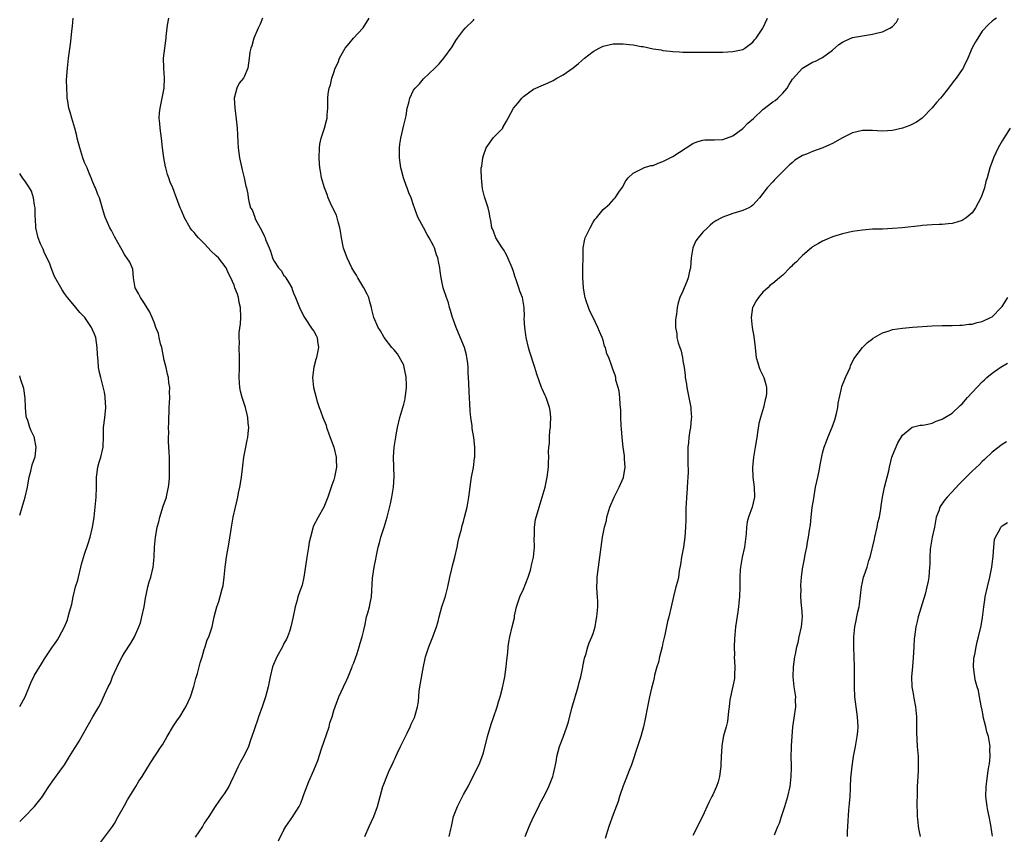
# Model space of a CAD drawing. Units: inches. Extents: x 2592000 to 2595000, y 1539000 to 1542000.
# Drawn here: x 2592000 to 2592197, y 1540595 to 1540759 of the extents above; entities that cross this region are included whole.
import ezdxf

# ---------------------------------------------------------------- set-up
doc = ezdxf.new("R2010")
doc.units = ezdxf.units.IN
doc.header["$MEASUREMENT"] = 0
doc.layers.add('LD25921539_10ft', color=72, linetype='Continuous')

msp = doc.modelspace()

# ---------------------------------------------------------------- linework, layer by layer
at = {"layer": 'LD25921539_10ft'}
for points, elevation in [([(2592000, 1540598.01), (2592001, 1540598.99), (2592003, 1540601.02), (2592004.54, 1540603), (2592005, 1540603.67), (2592005.85, 1540605), (2592007, 1540606.61), (2592007.15, 1540606.85), (2592008.07, 1540608.07), (2592009, 1540609.34), (2592009.97, 1540611), (2592011, 1540612.6), (2592011.23, 1540613), (2592011.9, 1540614.1), (2592013.53, 1540617), (2592014.08, 1540617.92), (2592014.66, 1540619), (2592015.85, 1540621), (2592016.29, 1540621.71), (2592017, 1540623.35), (2592017.77, 1540625), (2592018.19, 1540625.81), (2592018.63, 1540627), (2592019, 1540627.88), (2592020.03, 1540629.97), (2592020.56, 1540631), (2592021, 1540631.78), (2592022.26, 1540633.74), (2592023, 1540635), (2592023.92, 1540637), (2592024.2, 1540637.8), (2592024.51, 1540639), (2592024.93, 1540641), (2592025.21, 1540642.79), (2592025.37, 1540643.37), (2592025.68, 1540645), (2592025.96, 1540646.04), (2592026.28, 1540647), (2592026.79, 1540649), (2592026.99, 1540651), (2592027.06, 1540653), (2592027.26, 1540655), (2592027.29, 1540655.29), (2592027.6, 1540657), (2592027.91, 1540658.09), (2592028.07, 1540659), (2592028.54, 1540660.54), (2592028.71, 1540661), (2592028.8, 1540661.2), (2592029.42, 1540663), (2592029.49, 1540663.49), (2592029.87, 1540665), (2592029.97, 1540666.03), (2592030.03, 1540667), (2592030.06, 1540669), (2592030.03, 1540671), (2592029.99, 1540671.99), (2592029.86, 1540674.14), (2592029.86, 1540675), (2592029.92, 1540675.92), (2592029.86, 1540677), (2592029.93, 1540677.93), (2592029.9, 1540679), (2592029.97, 1540679.97), (2592029.99, 1540681), (2592030.06, 1540681.94), (2592030.12, 1540683), (2592030.06, 1540684.06), (2592030.11, 1540685), (2592029.91, 1540685.91), (2592029.84, 1540687), (2592029.64, 1540687.64), (2592029.38, 1540689), (2592029, 1540690.48), (2592028.47, 1540693), (2592028.26, 1540693.74), (2592027.96, 1540695), (2592027.81, 1540695.81), (2592027.32, 1540697), (2592027, 1540697.88), (2592026.54, 1540699), (2592026.11, 1540700.11), (2592025, 1540701.8), (2592024.24, 1540703), (2592023.85, 1540703.85), (2592023.15, 1540705), (2592022.82, 1540707), (2592022.71, 1540708.71), (2592022.09, 1540710.09), (2592021.48, 1540711), (2592021.26, 1540711.26), (2592021, 1540711.67), (2592020.54, 1540712.54), (2592020.26, 1540713), (2592019.11, 1540715.11), (2592018.43, 1540716.43), (2592018.07, 1540717), (2592017.11, 1540719.11), (2592017, 1540719.54), (2592016.68, 1540720.68), (2592016.41, 1540721.59), (2592016.02, 1540723), (2592015.68, 1540723.68), (2592015.19, 1540725), (2592015, 1540725.35), (2592014.5, 1540726.5), (2592014.36, 1540727), (2592013.94, 1540727.94), (2592013.5, 1540729), (2592013, 1540730.11), (2592012.66, 1540731), (2592012.03, 1540733), (2592011.54, 1540735), (2592011.46, 1540735.46), (2592011.03, 1540737), (2592010.43, 1540739), (2592010.15, 1540740.15), (2592009.88, 1540741), (2592009.63, 1540742.37), (2592009.54, 1540743), (2592009.54, 1540743.54), (2592009.42, 1540745), (2592009.4, 1540746.6), (2592009.48, 1540747.48), (2592009.57, 1540749), (2592009.8, 1540751), (2592010.19, 1540753.81), (2592010.32, 1540755), (2592010.45, 1540756.45), (2592010.58, 1540757.42), (2592010.75, 1540759)], 8030), ([(2592016.21, 1540593.79), (2592018.58, 1540597), (2592019, 1540597.62), (2592019.75, 1540599), (2592021, 1540601.17), (2592021.65, 1540602.35), (2592023.28, 1540605), (2592023.9, 1540606.1), (2592024.55, 1540607), (2592026.23, 1540609.77), (2592028.37, 1540613), (2592028.63, 1540613.37), (2592029.57, 1540615), (2592030.85, 1540617.15), (2592031.63, 1540618.37), (2592032.1, 1540619), (2592033, 1540620.41), (2592033.34, 1540621), (2592034.23, 1540623), (2592034.94, 1540625.06), (2592035.35, 1540626.65), (2592035.65, 1540627.65), (2592036.01, 1540629), (2592036.19, 1540629.81), (2592036.58, 1540631), (2592037, 1540632.48), (2592037.18, 1540633), (2592037.61, 1540634.39), (2592037.91, 1540635), (2592038.57, 1540637), (2592038.99, 1540638.99), (2592039.51, 1540641), (2592039.92, 1540642.08), (2592040.61, 1540644.61), (2592040.73, 1540645), (2592040.78, 1540645.22), (2592041.03, 1540646.97), (2592041.21, 1540649), (2592041.48, 1540651), (2592042, 1540654), (2592042.46, 1540657), (2592042.83, 1540659), (2592043.27, 1540661), (2592043.61, 1540662.39), (2592043.71, 1540663), (2592043.87, 1540663.87), (2592044.14, 1540665), (2592044.28, 1540665.72), (2592044.49, 1540667), (2592044.69, 1540668.69), (2592044.73, 1540669.27), (2592044.94, 1540671), (2592045, 1540671.38), (2592045.33, 1540673), (2592045.59, 1540674.41), (2592045.73, 1540675), (2592045.79, 1540675.79), (2592045.92, 1540677), (2592045.83, 1540677.83), (2592045.77, 1540679), (2592045.6, 1540679.6), (2592045.29, 1540681), (2592044.63, 1540683), (2592044.27, 1540684.27), (2592044.13, 1540685), (2592044.09, 1540685.91), (2592044, 1540687), (2592044.07, 1540689), (2592044.1, 1540691), (2592044.03, 1540693), (2592044.07, 1540693.93), (2592044.03, 1540695), (2592044.04, 1540696.04), (2592044.28, 1540697.72), (2592044.32, 1540699), (2592044.25, 1540701), (2592044, 1540702), (2592043.85, 1540703), (2592043.7, 1540703.7), (2592043.17, 1540705), (2592043, 1540705.49), (2592042.32, 1540707), (2592041.85, 1540707.85), (2592041.43, 1540709), (2592039.87, 1540711), (2592039.4, 1540711.4), (2592038.36, 1540712.36), (2592037.82, 1540713), (2592037, 1540713.87), (2592035.84, 1540715), (2592035.45, 1540715.45), (2592035, 1540716.05), (2592034.54, 1540716.54), (2592034.19, 1540717), (2592033.07, 1540719), (2592032.46, 1540720.46), (2592032.2, 1540721), (2592031.74, 1540722.26), (2592031.46, 1540723), (2592031.32, 1540723.32), (2592031, 1540724.25), (2592030.7, 1540725), (2592030.17, 1540726.17), (2592029.9, 1540727), (2592029.66, 1540727.66), (2592029.3, 1540729), (2592029.24, 1540729.24), (2592028.89, 1540731), (2592028.63, 1540733), (2592028.43, 1540735), (2592028.17, 1540737), (2592028.11, 1540737.89), (2592027.99, 1540739), (2592028.04, 1540740.04), (2592028.16, 1540741), (2592028.33, 1540741.67), (2592028.95, 1540745), (2592029.05, 1540747.05), (2592028.93, 1540748.93), (2592028.9, 1540749.1), (2592028.87, 1540751), (2592029.1, 1540753), (2592029.37, 1540755), (2592029.38, 1540755.38), (2592029.63, 1540757.63), (2592029.88, 1540759)], 8020), ([(2592048.72, 1540759), (2592048.19, 1540757.81), (2592047.8, 1540757), (2592046.95, 1540755), (2592046.53, 1540753.47), (2592046.33, 1540753), (2592046.18, 1540752.18), (2592046.04, 1540751), (2592045.74, 1540749), (2592045, 1540747.24), (2592044.87, 1540747), (2592044, 1540746), (2592043.53, 1540745), (2592043.02, 1540743), (2592043.11, 1540741), (2592043.35, 1540739.35), (2592043.61, 1540737), (2592043.65, 1540735.65), (2592043.75, 1540734.25), (2592043.8, 1540733), (2592044.06, 1540731), (2592044.59, 1540728.59), (2592045.01, 1540727), (2592045.36, 1540725.36), (2592045.48, 1540725), (2592045.72, 1540723.72), (2592045.83, 1540723), (2592046.02, 1540721.98), (2592046.31, 1540721), (2592046.59, 1540720.59), (2592047.13, 1540719.13), (2592047.16, 1540719), (2592047.3, 1540718.7), (2592048.23, 1540717), (2592048.52, 1540716.52), (2592049, 1540715.36), (2592049.14, 1540715.14), (2592049.21, 1540715), (2592049.32, 1540714.68), (2592050.04, 1540713), (2592050.32, 1540712.32), (2592050.67, 1540711), (2592050.79, 1540710.79), (2592051, 1540710.32), (2592051.87, 1540709), (2592052.43, 1540708.43), (2592053, 1540707.43), (2592053.21, 1540707.21), (2592053.36, 1540707), (2592053.88, 1540706.12), (2592054.58, 1540705), (2592054.66, 1540704.66), (2592055, 1540703.74), (2592055.34, 1540703), (2592056.12, 1540701), (2592057, 1540699.2), (2592057.08, 1540699), (2592058.66, 1540696.66), (2592059, 1540696.27), (2592059.44, 1540695.44), (2592059.65, 1540695), (2592059.74, 1540694.26), (2592059.93, 1540693), (2592059.51, 1540691), (2592059.41, 1540690.59), (2592058.95, 1540689.05), (2592058.72, 1540687), (2592058.9, 1540685), (2592059.42, 1540683), (2592059.59, 1540682.41), (2592060.07, 1540681), (2592060.34, 1540680.34), (2592060.78, 1540679), (2592061.43, 1540677.43), (2592061.55, 1540677), (2592061.93, 1540675.93), (2592062.29, 1540675), (2592063, 1540673), (2592063.43, 1540671), (2592063.43, 1540670.57), (2592063.5, 1540669), (2592063.15, 1540667), (2592063, 1540666.5), (2592062.57, 1540665.43), (2592062.46, 1540665), (2592061.77, 1540663), (2592061, 1540660.98), (2592059.84, 1540659), (2592058.84, 1540657.16), (2592058.78, 1540656.78), (2592058.29, 1540655), (2592058.03, 1540653.97), (2592057.91, 1540653), (2592057.57, 1540651), (2592057.51, 1540650.49), (2592056.96, 1540647), (2592056.63, 1540645.37), (2592056.15, 1540644.15), (2592055.8, 1540643), (2592055.64, 1540642.36), (2592055.21, 1540641), (2592054.77, 1540638.77), (2592054.39, 1540637), (2592054.09, 1540636.09), (2592053.72, 1540635), (2592053.49, 1540634.51), (2592053, 1540633.66), (2592052.68, 1540633), (2592051.57, 1540631), (2592050.7, 1540629), (2592050.2, 1540627), (2592049.81, 1540625), (2592049.31, 1540623), (2592048.64, 1540621), (2592047.9, 1540619), (2592047.68, 1540618.32), (2592047.19, 1540617), (2592047, 1540616.34), (2592046.57, 1540615), (2592046.27, 1540614.27), (2592045.87, 1540613), (2592045, 1540611.22), (2592044.19, 1540609.81), (2592043.79, 1540609), (2592043, 1540607.29), (2592042.88, 1540607), (2592042.25, 1540605.75), (2592041.91, 1540605), (2592041, 1540603.52), (2592040.62, 1540603), (2592039.91, 1540602.09), (2592039.18, 1540601), (2592037.9, 1540599), (2592037, 1540597.64), (2592036.64, 1540597), (2592035.18, 1540594.82)], 8010), ([(2592051.88, 1540594.12), (2592053, 1540596.32), (2592053.37, 1540597), (2592054.74, 1540599), (2592055, 1540599.35), (2592056.01, 1540601), (2592056.35, 1540601.65), (2592056.86, 1540603), (2592057, 1540603.43), (2592057.97, 1540606.03), (2592059, 1540608.28), (2592059.8, 1540610.2), (2592060.55, 1540612.55), (2592062.03, 1540617), (2592062.22, 1540617.78), (2592062.63, 1540619), (2592063, 1540620.24), (2592063.26, 1540621), (2592063.75, 1540622.25), (2592064.02, 1540623), (2592064.91, 1540625), (2592065.59, 1540626.41), (2592065.85, 1540627), (2592066.7, 1540629), (2592066.77, 1540629.23), (2592067, 1540629.8), (2592067.64, 1540631.64), (2592068.08, 1540633), (2592068.28, 1540633.72), (2592068.7, 1540635), (2592069, 1540636.34), (2592069.13, 1540637), (2592069.18, 1540637.18), (2592069.55, 1540639), (2592069.84, 1540639.84), (2592070.13, 1540641), (2592070.25, 1540641.75), (2592070.56, 1540643), (2592070.78, 1540646.78), (2592071.08, 1540649), (2592071.4, 1540650.6), (2592071.45, 1540651), (2592071.89, 1540653), (2592072.12, 1540653.88), (2592072.44, 1540655), (2592073.1, 1540657), (2592073.7, 1540659), (2592074.34, 1540661.66), (2592074.62, 1540663), (2592074.94, 1540665), (2592075.07, 1540667.07), (2592074.96, 1540671), (2592075.09, 1540673), (2592075.36, 1540674.64), (2592075.4, 1540675), (2592075.48, 1540675.48), (2592075.78, 1540677), (2592076.24, 1540679), (2592077, 1540681.67), (2592077.27, 1540682.72), (2592077.32, 1540683), (2592077.34, 1540683.34), (2592077.59, 1540685), (2592077.54, 1540685.54), (2592077.52, 1540687), (2592077.45, 1540687.45), (2592077.13, 1540689), (2592077, 1540689.44), (2592075.75, 1540691.75), (2592075, 1540692.63), (2592074.65, 1540693), (2592073.11, 1540695), (2592072.33, 1540696.33), (2592071.91, 1540697), (2592071.01, 1540699.01), (2592070.6, 1540700.6), (2592070.56, 1540701), (2592070.19, 1540702.19), (2592070.01, 1540703), (2592069.71, 1540703.71), (2592069.03, 1540705), (2592067.8, 1540707), (2592067.53, 1540707.53), (2592067, 1540708.34), (2592066.62, 1540709), (2592065.68, 1540711), (2592064.94, 1540712.94), (2592064.55, 1540715), (2592064.35, 1540716.35), (2592064.21, 1540717), (2592063.83, 1540718.17), (2592063.52, 1540719.52), (2592063, 1540720.57), (2592062.87, 1540720.87), (2592062.77, 1540721), (2592062.54, 1540721.46), (2592061.84, 1540723), (2592061.65, 1540723.65), (2592061.1, 1540725), (2592060.54, 1540727), (2592060.34, 1540728.34), (2592060.2, 1540729), (2592060.12, 1540729.88), (2592060.05, 1540731), (2592060.1, 1540733), (2592060.21, 1540733.79), (2592060.45, 1540735), (2592061.12, 1540737), (2592061.49, 1540738.51), (2592061.63, 1540739), (2592061.68, 1540739.68), (2592061.76, 1540741), (2592061.79, 1540743), (2592061.88, 1540743.88), (2592062.08, 1540745), (2592062.33, 1540745.67), (2592062.61, 1540747), (2592063, 1540748.11), (2592063.28, 1540749), (2592063.84, 1540750.16), (2592064.13, 1540751), (2592065, 1540752.54), (2592065.29, 1540753), (2592066.05, 1540753.95), (2592066.96, 1540755), (2592068.79, 1540757), (2592068.88, 1540757.12), (2592070.11, 1540759)], 8000), ([(2592069.2, 1540595), (2592070.06, 1540597), (2592070.99, 1540599), (2592071.73, 1540601), (2592072, 1540602), (2592072.85, 1540605), (2592073, 1540605.46), (2592073.59, 1540607), (2592074.01, 1540608.01), (2592074.47, 1540609), (2592074.66, 1540609.34), (2592075, 1540610.14), (2592075.29, 1540610.71), (2592075.4, 1540611), (2592075.74, 1540611.74), (2592076.36, 1540613), (2592077, 1540614.39), (2592077.67, 1540615.67), (2592078.32, 1540617), (2592078.52, 1540617.48), (2592079, 1540618.42), (2592079.25, 1540619), (2592079.32, 1540619.32), (2592079.77, 1540621), (2592079.94, 1540622.06), (2592080.13, 1540624.13), (2592080.25, 1540625), (2592080.96, 1540629.04), (2592081.31, 1540630.69), (2592081.39, 1540631), (2592081.6, 1540631.6), (2592082.05, 1540633), (2592082.87, 1540635), (2592083.61, 1540637), (2592083.92, 1540638.08), (2592084.13, 1540639), (2592084.68, 1540641), (2592085.27, 1540642.73), (2592085.43, 1540643.43), (2592085.86, 1540645), (2592086.24, 1540647), (2592086.64, 1540648.64), (2592086.76, 1540649.24), (2592087, 1540649.99), (2592087.27, 1540651), (2592087.73, 1540653), (2592087.9, 1540654.1), (2592088.13, 1540655), (2592088.57, 1540656.57), (2592088.7, 1540657.3), (2592089, 1540658.16), (2592089.22, 1540659), (2592089.7, 1540661), (2592090.08, 1540663), (2592090.34, 1540665), (2592090.4, 1540665.6), (2592090.61, 1540667), (2592090.97, 1540668.97), (2592091.2, 1540670.8), (2592091.24, 1540671), (2592091.26, 1540673), (2592091.05, 1540675), (2592090.75, 1540676.75), (2592090.71, 1540677.29), (2592090.46, 1540679), (2592090.33, 1540680.33), (2592090.28, 1540681.72), (2592090.12, 1540684.12), (2592090.08, 1540685.92), (2592089.96, 1540687.96), (2592089.92, 1540689), (2592089.84, 1540689.84), (2592089.69, 1540691), (2592089.57, 1540691.57), (2592089.17, 1540693), (2592089, 1540693.49), (2592087.55, 1540697), (2592087, 1540698.46), (2592086.81, 1540699), (2592086.41, 1540700.41), (2592086.21, 1540701), (2592085.96, 1540701.96), (2592085.58, 1540703), (2592085, 1540704.78), (2592084.94, 1540705), (2592084.51, 1540707), (2592084.29, 1540708.29), (2592084.23, 1540709), (2592084.08, 1540709.91), (2592083.85, 1540711), (2592083.61, 1540711.61), (2592083.2, 1540713), (2592083, 1540713.42), (2592082.12, 1540715), (2592081.69, 1540715.69), (2592081, 1540717.08), (2592079.9, 1540719), (2592079.64, 1540719.64), (2592079.17, 1540721), (2592079, 1540721.53), (2592078.47, 1540723), (2592078.02, 1540724.02), (2592077.69, 1540725), (2592077.48, 1540725.48), (2592076.96, 1540727), (2592076.53, 1540728.53), (2592076.43, 1540729), (2592076.15, 1540731), (2592076.15, 1540732.15), (2592076.14, 1540733), (2592076.22, 1540733.78), (2592076.41, 1540735), (2592077, 1540737.6), (2592077.47, 1540739.47), (2592077.73, 1540741), (2592078.03, 1540742.03), (2592078.21, 1540743), (2592079, 1540744.57), (2592079.29, 1540745), (2592080.15, 1540745.85), (2592081, 1540746.84), (2592083.23, 1540749), (2592084.1, 1540749.9), (2592085.08, 1540751), (2592086.72, 1540753.28), (2592087.43, 1540754.57), (2592087.79, 1540755), (2592089, 1540756.62), (2592089.3, 1540757), (2592091, 1540758.64), (2592091.16, 1540758.84)], 7990), ([(2592086.15, 1540595), (2592086.48, 1540596.48), (2592086.56, 1540597), (2592086.96, 1540599), (2592087.77, 1540601), (2592088.22, 1540601.78), (2592089, 1540603.41), (2592089.92, 1540605), (2592090.29, 1540605.71), (2592091.94, 1540609), (2592092.28, 1540609.72), (2592092.75, 1540611), (2592093, 1540611.74), (2592093.8, 1540615), (2592094.51, 1540617.49), (2592095, 1540618.83), (2592095.74, 1540621), (2592096.01, 1540621.99), (2592096.34, 1540623), (2592096.79, 1540624.79), (2592097, 1540625.69), (2592097.27, 1540627), (2592097.58, 1540629), (2592097.68, 1540630.32), (2592097.89, 1540631.89), (2592097.97, 1540633), (2592098.09, 1540633.91), (2592098.29, 1540635), (2592098.74, 1540637), (2592099.19, 1540638.81), (2592099.25, 1540639.25), (2592099.65, 1540641), (2592099.98, 1540642.02), (2592100.27, 1540643), (2592101, 1540644.59), (2592101.95, 1540647), (2592102.4, 1540648.4), (2592102.56, 1540649), (2592102.61, 1540649.39), (2592103.03, 1540651), (2592103.21, 1540653), (2592103.17, 1540654.83), (2592103.21, 1540655.21), (2592103.23, 1540657), (2592103.46, 1540658.54), (2592104.16, 1540661), (2592104.78, 1540663), (2592105.36, 1540665), (2592105.8, 1540667), (2592106.03, 1540669), (2592106.07, 1540669.93), (2592106.08, 1540671), (2592106.07, 1540672.07), (2592106.14, 1540673), (2592106.24, 1540673.76), (2592106.27, 1540675), (2592106.34, 1540676.34), (2592106.43, 1540677), (2592106.46, 1540677.54), (2592106.5, 1540679), (2592106.36, 1540680.36), (2592106.26, 1540681), (2592105.81, 1540682.19), (2592105.55, 1540683), (2592105.38, 1540683.38), (2592104.74, 1540684.74), (2592104.61, 1540685), (2592103.68, 1540687.68), (2592103.32, 1540689), (2592102.26, 1540692.26), (2592102.06, 1540693), (2592101.58, 1540695), (2592101.52, 1540695.52), (2592101.27, 1540697), (2592101.19, 1540698.81), (2592101.21, 1540699.21), (2592101.19, 1540701), (2592100.83, 1540703), (2592100.3, 1540704.3), (2592100.1, 1540705), (2592099.64, 1540706.36), (2592099.28, 1540707.28), (2592099, 1540708.21), (2592098.74, 1540709), (2592097.9, 1540711), (2592097.6, 1540711.6), (2592097, 1540712.64), (2592096.74, 1540713), (2592095.45, 1540715), (2592095, 1540716.33), (2592094.81, 1540716.81), (2592094.7, 1540717), (2592094.49, 1540718.49), (2592094.34, 1540719), (2592094.14, 1540720.14), (2592093.91, 1540721), (2592093.41, 1540722.59), (2592093.2, 1540723.2), (2592093, 1540724.04), (2592092.83, 1540724.83), (2592092.59, 1540727), (2592092.56, 1540728.56), (2592092.56, 1540729), (2592092.64, 1540729.36), (2592092.85, 1540731), (2592093, 1540731.49), (2592093.56, 1540733), (2592095, 1540735.08), (2592096.85, 1540737), (2592096.91, 1540737.09), (2592097.59, 1540738.41), (2592097.93, 1540739), (2592099, 1540741), (2592099.94, 1540742.06), (2592100.72, 1540743), (2592101, 1540743.29), (2592103, 1540744.76), (2592103.53, 1540745), (2592104.57, 1540745.43), (2592105.97, 1540746.03), (2592107, 1540746.53), (2592107.69, 1540747), (2592109, 1540747.69), (2592111, 1540749.05), (2592112.06, 1540749.94), (2592113.26, 1540751), (2592115, 1540752.36), (2592116.22, 1540753), (2592117, 1540753.38), (2592119, 1540753.85), (2592121, 1540753.9), (2592122.24, 1540753.76), (2592123, 1540753.69), (2592124.63, 1540753.37), (2592125, 1540753.32), (2592127, 1540752.9), (2592128.65, 1540752.65), (2592129, 1540752.55), (2592130.43, 1540752.43), (2592131, 1540752.33), (2592132.29, 1540752.29), (2592133, 1540752.24), (2592135, 1540752.22), (2592141, 1540752.23), (2592143, 1540752.34), (2592145, 1540752.77), (2592145.4, 1540753), (2592147, 1540754.22), (2592147.32, 1540754.68), (2592147.66, 1540755), (2592148.99, 1540756.99), (2592149.98, 1540759)], 7980), ([(2592101.37, 1540595), (2592102.18, 1540597), (2592103, 1540598.9), (2592104.07, 1540601), (2592104.34, 1540601.66), (2592105.23, 1540603.23), (2592106.11, 1540605), (2592106.93, 1540607), (2592107, 1540607.25), (2592107.37, 1540609), (2592107.63, 1540610.37), (2592107.72, 1540611), (2592108.23, 1540613), (2592109, 1540614.92), (2592109.73, 1540617), (2592110.02, 1540617.98), (2592110.72, 1540620.72), (2592111.99, 1540625), (2592112.17, 1540625.83), (2592112.52, 1540627), (2592112.92, 1540628.92), (2592112.94, 1540629.06), (2592113.26, 1540630.74), (2592113.5, 1540631.5), (2592113.93, 1540633), (2592114.22, 1540633.78), (2592114.76, 1540635), (2592115, 1540635.67), (2592115.39, 1540637), (2592115.63, 1540638.37), (2592115.76, 1540639), (2592115.91, 1540641), (2592115.91, 1540642.09), (2592115.86, 1540643), (2592115.78, 1540643.78), (2592115.76, 1540645), (2592115.82, 1540646.18), (2592115.82, 1540647), (2592116.05, 1540649), (2592116.58, 1540653), (2592116.9, 1540655), (2592117.3, 1540657), (2592117.65, 1540658.35), (2592117.77, 1540659), (2592118.34, 1540661), (2592119.19, 1540663), (2592120.22, 1540665), (2592121.06, 1540666.94), (2592121.42, 1540669), (2592121.3, 1540670.7), (2592121.3, 1540671), (2592121.28, 1540671.28), (2592120.98, 1540673.02), (2592120.78, 1540675), (2592120.7, 1540676.7), (2592120.64, 1540677.36), (2592120.57, 1540679), (2592120.52, 1540680.52), (2592120.49, 1540681), (2592120.41, 1540681.59), (2592120.34, 1540683), (2592120.24, 1540684.24), (2592120.02, 1540685), (2592119.56, 1540686.44), (2592119.51, 1540687), (2592119.43, 1540687.43), (2592119, 1540688.44), (2592118.89, 1540688.89), (2592118.74, 1540689.26), (2592118.15, 1540691), (2592117.77, 1540691.77), (2592117.46, 1540693), (2592117.29, 1540693.29), (2592117, 1540694.48), (2592116.83, 1540695), (2592116.24, 1540696.24), (2592115.96, 1540697), (2592115, 1540698.99), (2592114.31, 1540700.31), (2592114.04, 1540701), (2592113.61, 1540702.39), (2592113.39, 1540703), (2592113.32, 1540703.32), (2592113.03, 1540705), (2592112.91, 1540707), (2592112.98, 1540713.02), (2592113.3, 1540714.7), (2592113.39, 1540715), (2592114.37, 1540717), (2592115, 1540718.14), (2592115.36, 1540718.64), (2592115.67, 1540719), (2592117, 1540720.69), (2592118.27, 1540721.73), (2592119.22, 1540722.78), (2592119.39, 1540723), (2592120.14, 1540724.14), (2592120.85, 1540725.15), (2592121.58, 1540726.42), (2592122.02, 1540727), (2592123, 1540727.94), (2592124.87, 1540728.87), (2592125, 1540728.95), (2592125.11, 1540729), (2592126.53, 1540729.47), (2592127, 1540729.52), (2592128.05, 1540729.95), (2592129, 1540730.27), (2592131, 1540731.3), (2592135, 1540733.88), (2592135.78, 1540734.22), (2592137, 1540734.56), (2592137.38, 1540734.62), (2592139, 1540734.62), (2592139.34, 1540734.66), (2592141, 1540734.69), (2592143, 1540735.43), (2592145, 1540736.92), (2592146.03, 1540737.97), (2592147.12, 1540738.88), (2592147.23, 1540739), (2592149, 1540740.73), (2592151, 1540742.27), (2592151.47, 1540742.53), (2592152.02, 1540743), (2592153, 1540743.99), (2592153.89, 1540745), (2592154.3, 1540745.7), (2592155, 1540746.83), (2592157, 1540749.01), (2592159, 1540750.21), (2592159.58, 1540750.42), (2592160.7, 1540751), (2592161, 1540751.17), (2592163, 1540752.64), (2592164.28, 1540753.72), (2592165, 1540754.21), (2592165.5, 1540754.5), (2592167, 1540755.13), (2592169, 1540755.51), (2592171, 1540755.81), (2592172.11, 1540756.11), (2592173, 1540756.29), (2592174.5, 1540757), (2592175, 1540757.33), (2592175.79, 1540758.21), (2592176.21, 1540759)], 7970), ([(2592195.88, 1540759), (2592195.32, 1540758.68), (2592195, 1540758.45), (2592194.27, 1540757.73), (2592193, 1540756.39), (2592192.1, 1540755), (2592191.69, 1540754.31), (2592191, 1540753.06), (2592190.15, 1540751), (2592189.32, 1540749.32), (2592189.18, 1540749), (2592189, 1540748.73), (2592187.77, 1540747), (2592187.43, 1540746.57), (2592187, 1540745.98), (2592186.26, 1540745), (2592185, 1540743.38), (2592184.67, 1540743), (2592183.86, 1540742.14), (2592183, 1540741.08), (2592181, 1540738.99), (2592179.83, 1540738.17), (2592179, 1540737.76), (2592178.47, 1540737.53), (2592177, 1540737), (2592175, 1540736.52), (2592173, 1540736.38), (2592171, 1540736.49), (2592169, 1540736.48), (2592167, 1540736.02), (2592165, 1540735.06), (2592163, 1540733.93), (2592162.38, 1540733.62), (2592161.04, 1540733), (2592159, 1540732.32), (2592157.79, 1540731.79), (2592157, 1540731.48), (2592155.46, 1540730.54), (2592155, 1540730.12), (2592154.35, 1540729.65), (2592153.77, 1540729), (2592151.75, 1540727), (2592151.35, 1540726.65), (2592151, 1540726.22), (2592149.87, 1540725), (2592149, 1540723.85), (2592148.32, 1540723), (2592147.71, 1540722.29), (2592147, 1540721.52), (2592146.7, 1540721.3), (2592146.2, 1540721), (2592145, 1540720.45), (2592143, 1540719.89), (2592141, 1540719.16), (2592140.72, 1540719), (2592139.59, 1540718.41), (2592139, 1540717.99), (2592138.44, 1540717.56), (2592137.9, 1540717), (2592137, 1540716.16), (2592136.02, 1540715), (2592135.6, 1540714.4), (2592135.01, 1540713), (2592134.67, 1540711), (2592134.5, 1540709), (2592134.31, 1540708.31), (2592134.03, 1540707), (2592133.77, 1540706.23), (2592133.25, 1540705), (2592133, 1540704.32), (2592132.38, 1540703), (2592132.02, 1540701.98), (2592131.83, 1540701), (2592131.69, 1540699.69), (2592131.55, 1540699), (2592131.5, 1540698.5), (2592131.51, 1540697), (2592131.75, 1540695.75), (2592131.8, 1540695), (2592132.03, 1540693.97), (2592132.37, 1540693), (2592132.56, 1540692.56), (2592132.89, 1540691), (2592133, 1540690.32), (2592133.25, 1540689), (2592133.44, 1540687.44), (2592133.46, 1540687), (2592133.68, 1540685.68), (2592133.76, 1540685), (2592134, 1540684), (2592134.58, 1540681), (2592134.6, 1540680.6), (2592134.73, 1540679), (2592134.68, 1540678.68), (2592134.54, 1540677), (2592134.4, 1540676.4), (2592134.19, 1540675), (2592134.12, 1540673.88), (2592133.97, 1540673), (2592133.95, 1540671.95), (2592133.95, 1540671), (2592133.99, 1540669.99), (2592134.02, 1540668.02), (2592133.99, 1540667), (2592133.89, 1540666.11), (2592133.76, 1540663.76), (2592133.68, 1540663), (2592133.65, 1540661.65), (2592133.61, 1540661), (2592133.6, 1540659.6), (2592133.55, 1540658.45), (2592133.53, 1540657), (2592133.41, 1540655), (2592133.12, 1540653), (2592133, 1540652.31), (2592132.72, 1540651), (2592132.52, 1540649.48), (2592132.27, 1540648.27), (2592132.1, 1540647), (2592131.9, 1540646.1), (2592131.59, 1540645), (2592131.09, 1540643.09), (2592130.64, 1540641), (2592130.18, 1540639), (2592129.92, 1540638.08), (2592129.39, 1540635.39), (2592129, 1540633.81), (2592128.85, 1540633), (2592128.33, 1540631), (2592128.08, 1540629.92), (2592127.76, 1540629), (2592127.32, 1540627.32), (2592127.22, 1540626.78), (2592127, 1540625.92), (2592126.83, 1540625.16), (2592126.7, 1540624.7), (2592126.29, 1540623), (2592125.87, 1540621), (2592125.44, 1540618.56), (2592125.11, 1540617), (2592124.53, 1540615), (2592124.18, 1540613.82), (2592123.87, 1540613), (2592122.66, 1540609.34), (2592122.22, 1540608.22), (2592121.54, 1540606.46), (2592121, 1540605.11), (2592120.29, 1540603), (2592119.99, 1540602.01), (2592119, 1540599.39), (2592118.16, 1540597), (2592117.39, 1540594.61)], 7960), ([(2592198.6, 1540737), (2592197.33, 1540735), (2592197, 1540734.43), (2592196.51, 1540733.49), (2592196.24, 1540733), (2592195.28, 1540731), (2592195.19, 1540730.81), (2592194.54, 1540729), (2592193.98, 1540727), (2592193.74, 1540726.26), (2592193.44, 1540725), (2592193, 1540723.67), (2592192.72, 1540723), (2592191.68, 1540721), (2592191, 1540720.01), (2592189.82, 1540719), (2592189, 1540718.48), (2592187.89, 1540718.11), (2592187, 1540717.86), (2592186.21, 1540717.79), (2592185, 1540717.65), (2592184.35, 1540717.65), (2592183, 1540717.58), (2592181, 1540717.44), (2592180.62, 1540717.38), (2592176.99, 1540717.01), (2592175, 1540716.84), (2592173, 1540716.75), (2592171, 1540716.7), (2592169, 1540716.56), (2592167, 1540716.24), (2592165, 1540715.78), (2592163, 1540715.17), (2592161.45, 1540714.55), (2592161, 1540714.34), (2592160.15, 1540713.85), (2592159, 1540713.16), (2592158.81, 1540713), (2592157, 1540711.48), (2592156.51, 1540711), (2592155.79, 1540710.21), (2592155, 1540709.52), (2592154.74, 1540709.26), (2592154.44, 1540709), (2592153, 1540707.54), (2592152.35, 1540707), (2592151, 1540705.83), (2592150.52, 1540705.48), (2592150, 1540705), (2592149, 1540704.12), (2592148.13, 1540703), (2592147.67, 1540702.33), (2592147, 1540701.07), (2592146.97, 1540701), (2592146.67, 1540699), (2592146.91, 1540697), (2592147.22, 1540695.22), (2592147.45, 1540693), (2592147.61, 1540691.61), (2592147.7, 1540691), (2592148.04, 1540689.96), (2592148.29, 1540689), (2592148.48, 1540688.48), (2592149.19, 1540687), (2592149.62, 1540685.62), (2592149.76, 1540685), (2592149.74, 1540683.74), (2592149.65, 1540683), (2592149.49, 1540682.51), (2592149.15, 1540681), (2592148.57, 1540679), (2592148.24, 1540677.76), (2592147.98, 1540675.98), (2592147.8, 1540675), (2592147.49, 1540673), (2592147.15, 1540671), (2592146.93, 1540668.93), (2592147.03, 1540667), (2592147.31, 1540665), (2592147.33, 1540663), (2592147.29, 1540662.71), (2592146.86, 1540661), (2592146.14, 1540659), (2592145.91, 1540658.09), (2592145.74, 1540657), (2592145.65, 1540655.65), (2592145.33, 1540653), (2592144.88, 1540651), (2592144.6, 1540649.4), (2592144.51, 1540649), (2592144.46, 1540648.46), (2592144.38, 1540647), (2592144.38, 1540645), (2592144.33, 1540643), (2592144.2, 1540641.8), (2592144.13, 1540641), (2592143.99, 1540639.99), (2592143.71, 1540638.29), (2592143.55, 1540637), (2592143.43, 1540635.43), (2592143.34, 1540634.66), (2592143.29, 1540633), (2592143.32, 1540631.32), (2592143.3, 1540631), (2592143.4, 1540629), (2592143.33, 1540627.33), (2592143.34, 1540627), (2592143.33, 1540626.67), (2592142.51, 1540623), (2592142.41, 1540622.41), (2592142.25, 1540621), (2592142.11, 1540620.11), (2592141.96, 1540618.04), (2592141.66, 1540617), (2592141.15, 1540615.15), (2592141, 1540614.43), (2592140.81, 1540613.19), (2592140.77, 1540613), (2592140.64, 1540611), (2592140.62, 1540609.38), (2592140.6, 1540609), (2592140.53, 1540608.53), (2592140.36, 1540607), (2592140.06, 1540605.94), (2592139.73, 1540605), (2592139, 1540603.37), (2592138.82, 1540603), (2592138.19, 1540601.81), (2592136.93, 1540599), (2592136.25, 1540597.75), (2592135.9, 1540597), (2592135, 1540595.2)], 7950), ([(2592000, 1540621.02), (2592001.07, 1540623), (2592002.23, 1540625.77), (2592003, 1540627.32), (2592004.37, 1540629.63), (2592005, 1540630.62), (2592006.61, 1540633), (2592007, 1540633.53), (2592007.59, 1540634.41), (2592007.89, 1540635), (2592008.99, 1540637.01), (2592009.56, 1540638.44), (2592009.75, 1540639), (2592010, 1540640), (2592010.45, 1540641.55), (2592010.72, 1540643), (2592011.22, 1540645), (2592011.63, 1540646.37), (2592011.78, 1540647), (2592012.29, 1540649), (2592012.41, 1540649.59), (2592013, 1540651.61), (2592013.72, 1540653.72), (2592014.12, 1540655), (2592014.61, 1540657), (2592014.67, 1540657.33), (2592014.91, 1540659), (2592015.16, 1540661), (2592015.36, 1540663), (2592015.4, 1540665), (2592015.39, 1540667), (2592015.47, 1540667.47), (2592015.69, 1540669), (2592015.97, 1540670.03), (2592016.28, 1540671), (2592016.73, 1540673), (2592016.75, 1540673.25), (2592016.8, 1540675), (2592016.83, 1540677), (2592017.06, 1540678.94), (2592017.25, 1540681), (2592017.17, 1540683), (2592017.16, 1540683.16), (2592017, 1540684.07), (2592016.83, 1540684.83), (2592016.25, 1540687), (2592016, 1540688), (2592015.82, 1540689), (2592015.75, 1540690.25), (2592015.64, 1540691), (2592015.59, 1540691.59), (2592015.55, 1540693), (2592015.26, 1540695), (2592015, 1540695.69), (2592014.57, 1540696.57), (2592014.41, 1540697), (2592013.07, 1540699), (2592013, 1540699.1), (2592012.03, 1540700.03), (2592011, 1540701.37), (2592009.62, 1540703), (2592009, 1540703.8), (2592008.55, 1540704.55), (2592007, 1540707.26), (2592006.3, 1540709), (2592005.95, 1540709.95), (2592005.46, 1540711), (2592005.33, 1540711.33), (2592005, 1540711.92), (2592004.7, 1540712.7), (2592004.19, 1540713.81), (2592003.72, 1540715), (2592003.21, 1540717), (2592003.15, 1540718.85), (2592003.12, 1540719.12), (2592003.08, 1540721), (2592003, 1540721.55), (2592002.76, 1540723), (2592002.34, 1540724.34), (2592001.94, 1540725), (2592001, 1540726.39), (2592000.57, 1540727), (2592000, 1540727.89)], 8040), ([(2592151.35, 1540595.35), (2592152.04, 1540597), (2592152.34, 1540597.66), (2592152.76, 1540599), (2592153.41, 1540601), (2592154.02, 1540603), (2592154.49, 1540605), (2592154.73, 1540607), (2592154.75, 1540608.75), (2592154.77, 1540609.23), (2592154.73, 1540611), (2592154.74, 1540612.74), (2592154.8, 1540613.2), (2592154.88, 1540615), (2592155.06, 1540617), (2592155.32, 1540618.68), (2592155.62, 1540621), (2592155.6, 1540622.4), (2592155.61, 1540623), (2592155.32, 1540625), (2592155.1, 1540627), (2592155.17, 1540629), (2592155.45, 1540631), (2592155.55, 1540631.55), (2592155.85, 1540633), (2592156.1, 1540633.9), (2592156.32, 1540635), (2592156.77, 1540637), (2592156.95, 1540639), (2592156.83, 1540640.83), (2592156.78, 1540641.22), (2592156.65, 1540643), (2592156.68, 1540644.68), (2592156.64, 1540645), (2592156.63, 1540645.37), (2592156.8, 1540647), (2592157, 1540648.62), (2592157.38, 1540650.62), (2592157.53, 1540651.53), (2592157.82, 1540653), (2592157.99, 1540653.99), (2592158.19, 1540655), (2592158.37, 1540656.37), (2592158.57, 1540657.43), (2592158.72, 1540659), (2592158.94, 1540660.94), (2592159.23, 1540662.77), (2592159.28, 1540663.28), (2592159.59, 1540665), (2592159.88, 1540666.12), (2592160.03, 1540667), (2592160.3, 1540668.3), (2592160.47, 1540669), (2592160.54, 1540669.46), (2592161, 1540671.83), (2592161.31, 1540673), (2592161.76, 1540674.24), (2592162.05, 1540675), (2592162.94, 1540677.06), (2592163.48, 1540678.52), (2592163.81, 1540679.81), (2592164.07, 1540681), (2592164.13, 1540681.87), (2592164.8, 1540684.8), (2592164.84, 1540685.16), (2592165.6, 1540687), (2592166.15, 1540688.15), (2592166.5, 1540689), (2592166.62, 1540689.38), (2592167, 1540690.11), (2592167.28, 1540690.72), (2592169.03, 1540693), (2592169.99, 1540694.01), (2592171, 1540694.76), (2592171.12, 1540694.88), (2592173, 1540695.96), (2592174.37, 1540696.37), (2592175, 1540696.62), (2592177, 1540696.91), (2592179, 1540697.06), (2592183, 1540697.33), (2592185, 1540697.42), (2592187, 1540697.45), (2592188.51, 1540697.49), (2592189, 1540697.48), (2592190.32, 1540697.68), (2592191, 1540697.68), (2592192, 1540698), (2592193, 1540698.19), (2592194.7, 1540699), (2592195, 1540699.17), (2592196.8, 1540701), (2592197, 1540701.24), (2592198.15, 1540703)], 7940), ([(2592166, 1540595), (2592166.02, 1540596.02), (2592166.08, 1540597), (2592166.12, 1540598.12), (2592166.27, 1540600.27), (2592166.4, 1540601.6), (2592166.51, 1540603), (2592166.59, 1540604.59), (2592166.63, 1540605), (2592166.69, 1540606.69), (2592166.9, 1540609.1), (2592167.21, 1540611), (2592167.6, 1540613), (2592167.94, 1540615), (2592168.04, 1540616.04), (2592168.11, 1540617), (2592168.05, 1540617.95), (2592168, 1540619), (2592167.72, 1540621), (2592167.5, 1540623), (2592167.42, 1540625), (2592167.4, 1540629), (2592167.27, 1540633), (2592167.28, 1540635), (2592167.45, 1540637), (2592167.74, 1540638.26), (2592167.85, 1540639), (2592168.04, 1540640.04), (2592168.31, 1540641), (2592168.43, 1540641.57), (2592168.8, 1540645), (2592169, 1540645.98), (2592169.23, 1540647), (2592169.33, 1540647.33), (2592169.91, 1540649), (2592170.3, 1540650.3), (2592170.54, 1540651), (2592171.42, 1540654.58), (2592171.49, 1540655), (2592171.95, 1540657), (2592172.1, 1540657.9), (2592172.39, 1540659), (2592172.68, 1540660.68), (2592172.72, 1540661.28), (2592173.01, 1540663), (2592173.45, 1540665), (2592173.75, 1540666.25), (2592173.96, 1540667), (2592174.27, 1540668.27), (2592174.42, 1540669), (2592174.9, 1540671), (2592175, 1540671.37), (2592176.08, 1540673.92), (2592177, 1540675.44), (2592178.98, 1540677.02), (2592180.58, 1540677.42), (2592181, 1540677.45), (2592181.51, 1540677.51), (2592183, 1540677.83), (2592183.78, 1540678.22), (2592185, 1540678.62), (2592185.21, 1540678.79), (2592187, 1540679.84), (2592188.61, 1540681.39), (2592189, 1540681.72), (2592190.07, 1540683), (2592193, 1540686.14), (2592193.46, 1540686.54), (2592193.94, 1540687), (2592195, 1540687.85), (2592196.6, 1540689), (2592198.11, 1540689.89)], 7930), ([(2592000, 1540659.42), (2592000.51, 1540661), (2592001.12, 1540663), (2592001.56, 1540665), (2592001.74, 1540666.26), (2592001.89, 1540667), (2592002.23, 1540668.23), (2592002.49, 1540669.51), (2592003, 1540670.76), (2592003.09, 1540671.09), (2592003.33, 1540673), (2592003, 1540674.8), (2592002.95, 1540675), (2592002.32, 1540676.32), (2592002.05, 1540677), (2592001.6, 1540678.4), (2592001.39, 1540679), (2592001.33, 1540679.33), (2592001.15, 1540681), (2592001.12, 1540682.88), (2592000.8, 1540684.8), (2592000.79, 1540685), (2592000.31, 1540686.31), (2592000.12, 1540687), (2592000, 1540687.32)], 8050), ([(2592197.87, 1540674.13), (2592197, 1540673.59), (2592195, 1540672.01), (2592193.46, 1540670.54), (2592193, 1540670.16), (2592192.44, 1540669.56), (2592191, 1540668.21), (2592188.39, 1540665.61), (2592185.96, 1540663), (2592185.53, 1540662.47), (2592184.69, 1540661.31), (2592184.51, 1540661), (2592184.28, 1540660.28), (2592183.79, 1540659), (2592183.41, 1540657), (2592183, 1540655), (2592182.62, 1540653), (2592182.57, 1540652.57), (2592182.48, 1540651), (2592182.49, 1540649.51), (2592182.47, 1540649), (2592182.32, 1540647), (2592182.17, 1540646.17), (2592181.93, 1540645), (2592181.56, 1540643.56), (2592181, 1540641.62), (2592180.2, 1540639), (2592179.95, 1540638.05), (2592179.7, 1540637), (2592179.4, 1540635), (2592179.37, 1540634.63), (2592179.27, 1540633), (2592179.17, 1540630.83), (2592179, 1540629.04), (2592178.84, 1540627), (2592178.89, 1540625), (2592179, 1540624.34), (2592179.22, 1540623.22), (2592179.27, 1540622.73), (2592179.61, 1540621), (2592179.81, 1540619), (2592179.86, 1540618.14), (2592179.83, 1540615.83), (2592179.99, 1540613), (2592180.14, 1540611), (2592180.2, 1540609), (2592180.15, 1540608.15), (2592180.12, 1540607), (2592179.99, 1540605), (2592179.98, 1540603.98), (2592179.94, 1540603), (2592179.92, 1540602.08), (2592179.97, 1540599), (2592180.07, 1540597.93), (2592180.14, 1540597), (2592180.28, 1540596.28), (2592180.57, 1540595)], 7920), ([(2592195.07, 1540595.07), (2592195, 1540595.45), (2592194.71, 1540597.29), (2592194.4, 1540599), (2592194.17, 1540600.17), (2592194.03, 1540601), (2592193.77, 1540603), (2592193.79, 1540605), (2592193.95, 1540606.05), (2592194.18, 1540608.18), (2592194.35, 1540609), (2592194.48, 1540609.52), (2592194.58, 1540611), (2592194.54, 1540612.54), (2592194.6, 1540613), (2592194.57, 1540613.43), (2592194.29, 1540615), (2592193.96, 1540615.96), (2592193.74, 1540617), (2592193.23, 1540619), (2592193.21, 1540619.21), (2592193, 1540620.28), (2592192.79, 1540621.21), (2592192.48, 1540623), (2592192.27, 1540624.27), (2592192.01, 1540625), (2592191.6, 1540626.4), (2592191.5, 1540627), (2592191.48, 1540627.48), (2592191.25, 1540629), (2592191.33, 1540630.67), (2592191.38, 1540631), (2592191.5, 1540631.5), (2592191.77, 1540633), (2592191.99, 1540634.01), (2592192.28, 1540635), (2592192.81, 1540637.19), (2592193.1, 1540638.9), (2592193.33, 1540641), (2592193.57, 1540642.43), (2592193.63, 1540643), (2592194.06, 1540645), (2592194.54, 1540647), (2592194.93, 1540649), (2592195.19, 1540651.19), (2592195.32, 1540653), (2592195.5, 1540654.5), (2592195.65, 1540655), (2592196.54, 1540656.54), (2592196.75, 1540657), (2592196.87, 1540657.13), (2592197, 1540657.23), (2592198.07, 1540657.93)], 7910)]:
    msp.add_lwpolyline(points, dxfattribs=dict(at, elevation=elevation))

doc.saveas('drawing.dxf')
